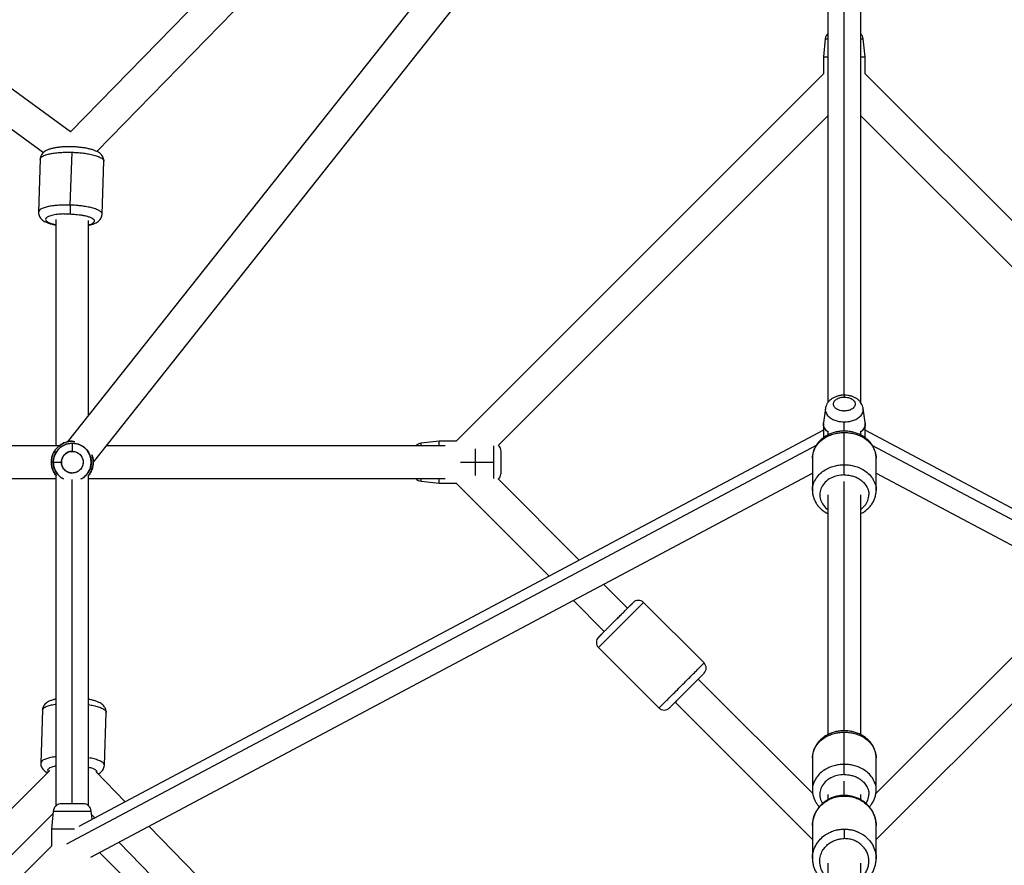
# Model space of a CAD drawing. Units: millimetres. Extents: x -5566 to 10661, y -5527 to 5500.
# Drawn here: x -504 to 37, y 627 to 1091 of the extents above; entities that cross this region are included whole.
import ezdxf

# ---------------------------------------------------------------- set-up
doc = ezdxf.new("R2010")
doc.units = ezdxf.units.MM

msp = doc.modelspace()

# ---------------------------------------------------------------- linework, layer by layer
at = {"color": 7, "linetype": 'Continuous', "lineweight": 25}
for p, q in [((-990.7, 1404.53), (-476.35, 1029.69)), ((-995.01, 1385.4), (-491.16, 1018.21)), ((-62.59, 1383.25), (-478.09, 859.12)), ((-60.09, 1385.07), (-60.09, 880.83)), ((-42.09, 880.87), (-42.09, 1385.07)), ((-60.09, 1357.43), (-463.87, 848.08)), ((-476.39, 1029.65), (-256.25, 1255.09)), ((-461.85, 1018.77), (-243.65, 1242.23)), ((-61.52, 1080.69), (-62.59, 1070.71)), ((-39.59, 1070.71), (-40.66, 1080.69)), ((-62.59, 1070.71), (-62.59, 1061.44)), ((-39.59, 1061.44), (-39.59, 1070.71)), ((-62.59, 1061.44), (-264.45, 859.58)), ((-39.59, 1061.44), (162.27, 859.58)), ((-60.34, 1038.23), (-241.22, 857.35)), ((-60.39, 1038.19), (-60.09, 1037.89)), ((-42.09, 1037.89), (-41.8, 1038.19)), ((-41.8, 1038.19), (139.09, 857.3)), ((-476.46, 989.31), (-475.49, 1018.34)), ((-476.31, 1021.45), (-476.18, 1021.35)), ((-492.98, 1014.54), (-493.95, 985.49)), ((-458.97, 984.34), (-458, 1013.39)), ((-484.36, 981.38), (-484.36, 857.08)), ((-466.36, 873.92), (-466.36, 980.82)), ((-61.48, 877.55), (-62.55, 869.96)), ((-39.64, 869.96), (-40.71, 877.55)), ((-62.59, 869.29), (-62.59, 861.49)), ((-39.59, 861.48), (-39.59, 869.29)), ((-62.59, 865.7), (-471.81, 648.02)), ((-60.09, 865.1), (-60.09, 863.01)), ((-51.09, 846.69), (-51.09, 864.39)), ((-42.09, 863.02), (-42.09, 865.1)), ((150, 764.85), (-39.59, 865.7)), ((-482.46, 857.08), (-680.39, 857.08)), ((-270.39, 857.08), (-456.74, 857.08)), ((-273.73, 859.58), (-283.7, 858.51)), ((-264.45, 859.58), (-273.73, 859.58)), ((-68.59, 850.26), (-68.59, 832.56)), ((-33.59, 832.56), (-33.59, 850.26)), ((-485.79, 848.08), (-486.86, 848.08)), ((-262, 848.08), (-243.75, 848.08)), ((-680.39, 839.08), (-484.36, 839.08)), ((-484.36, 840.98), (-484.36, 659.18)), ((-466.36, 659.26), (-466.36, 840.98)), ((-466.36, 839.08), (-270.39, 839.08)), ((-465.23, 631.14), (-68.59, 842.12)), ((-241.28, 838.85), (-196.76, 794.33)), ((-33.59, 842.12), (141.33, 749.07)), ((-283.7, 837.64), (-273.73, 836.58)), ((-273.73, 836.58), (-264.45, 836.58)), ((-264.45, 836.58), (-213.37, 785.5)), ((-60.09, 830.2), (-60.09, 698.39)), ((-42.09, 698.39), (-42.09, 830.2)), ((-183.45, 781.03), (-170.24, 767.82)), ((81.26, 781.03), (-33.76, 666.01)), ((-200.06, 772.19), (-182.97, 755.09)), ((-161.4, 771), (-128.17, 737.77)), ((97.88, 772.19), (-33.59, 640.72)), ((-186.15, 746.25), (-152.92, 713.02)), ((-131.35, 728.93), (-68.43, 666.01)), ((-144.08, 716.2), (-68.59, 640.72)), ((-491.73, 711.81), (-492.72, 682.77)), ((-457.74, 681.6), (-456.75, 710.64)), ((-51.09, 682.06), (-51.09, 699.76)), ((-68.59, 685.63), (-68.59, 667.93)), ((-33.59, 667.93), (-33.59, 685.63)), ((-730.29, 436.12), (-487.67, 678.74)), ((-446.39, 661.55), (-462.51, 678.06)), ((-60.09, 665.57), (-60.09, 662.61)), ((-42.09, 662.61), (-42.09, 665.57)), ((-706.68, 434.27), (-485.94, 655.02)), ((-485.79, 656.42), (-486.86, 646.44)), ((-464.45, 651.94), (-464.93, 656.42)), ((-462.95, 652.74), (-464.73, 654.56)), ((-486.86, 646.44), (-486.86, 637.17)), ((-226.83, 436.69), (-433.29, 648.13)), ((-68.59, 648.54), (-68.59, 630.38)), ((-33.59, 630.38), (-33.59, 648.54)), ((-248.2, 432.81), (-449.85, 639.32)), ((-486.86, 637.17), (-688.72, 435.31)), ((-261.75, 435.07), (-460.39, 633.71)), ((-60.09, 627.74), (-60.09, 533.96)), ((-42.09, 533.96), (-42.09, 627.74))]:
    msp.add_line(p, q, dxfattribs=at)
at = {"color": 8, "linetype": 'Continuous', "lineweight": 25}
for p, q in [((-51.09, 884.9), (-51.09, 1388.73)), ((-51.09, 865.13), (-51.09, 870.02)), ((-66.47, 857.33), (-478.46, 638.17)), ((153, 756.94), (-35.71, 857.32)), ((-475.36, 660.44), (-475.36, 838.55)), ((-51.09, 700.5), (-51.09, 837.47)), ((-186.15, 746.25), (-161.4, 771)), ((-51.09, 664.96), (-51.09, 672.84))]:
    msp.add_line(p, q, dxfattribs=at)
at = {"color": 8, "linetype": 'Continuous', "lineweight": 25, "flags": 128}
msp.add_lwpolyline([(-470.62, 838.93), (-469.1, 839.73), (-467.01, 841.82), (-465.73, 844.06), (-465.1, 846.19), (-464.93, 848.08), (-465.1, 849.96), (-465.73, 852.09), (-467.01, 854.33), (-469.1, 856.42), (-471.97, 857.94), (-475.36, 858.51), (-478.74, 857.94), (-481.62, 856.42), (-483.7, 854.33), (-484.99, 852.09), (-485.62, 849.96), (-485.79, 848.08), (-485.79, 848.08)], dxfattribs=at)
at = {"color": 7, "linetype": 'Continuous', "lineweight": 25}
for centre, radius, start, end in [((-57.05, 1080.21), 4.5, 132.5597, 173.9013), ((-45.14, 1080.21), 4.5, 6.0904, 47.4403), ((-283.23, 854.03), 4.5, 96.0904, 137.4403), ((-244.23, 854.03), 4.5, 360, 47.9015), ((-283.23, 842.12), 4.5, 222.5597, 263.9013), ((-183.32, 749.08), 4, 135, 225.0187), ((-131, 734.94), 4, 315, 45.0187), ((-469.4, 655.94), 4.5, 6.0875, 90)]:
    msp.add_arc(centre, radius, start, end, dxfattribs=at)
at = {"color": 8, "linetype": 'Continuous', "lineweight": 25}
for points, knots in [([(-61.52, 1080.69), (-61.45, 1080.69), (-61.33, 1080.69), (-60.41, 1080.69), (-60.09, 1080.69)], [0, 0, 0, 0, 0.649238, 1, 1, 1, 1]), ([(-42.09, 1080.69), (-41.77, 1080.69), (-40.85, 1080.69), (-40.74, 1080.69), (-40.66, 1080.69)], [0, 0, 0, 0, 0.350762, 1, 1, 1, 1]), ([(-492.96, 1014.54), (-492.86, 1014.89), (-492.65, 1015.58), (-491.09, 1016.51), (-488.84, 1017.26), (-486.14, 1017.8), (-483.3, 1018.15), (-480.51, 1018.33), (-477.92, 1018.39), (-476.26, 1018.36), (-475.49, 1018.34)], [0, 0, 0, 0, 0.153709, 0.308017, 0.453625, 0.587868, 0.709447, 0.818191, 0.914699, 1, 1, 1, 1]), ([(-475.49, 1018.34), (-474.71, 1018.31), (-473.06, 1018.24), (-470.46, 1018.02), (-467.68, 1017.66), (-464.83, 1017.13), (-462.14, 1016.42), (-459.86, 1015.53), (-458.43, 1014.5), (-457.82, 1013.75), (-458.01, 1013.38), (-458.01, 1013.37)], [0, 0, 0, 0, 0.084399, 0.179885, 0.287478, 0.40777, 0.540593, 0.68466, 0.837335, 0.994709, 1, 1, 1, 1]), ([(-476.46, 989.31), (-477.24, 989.33), (-478.89, 989.37), (-481.49, 989.3), (-484.27, 989.12), (-487.12, 988.78), (-489.81, 988.23), (-492.06, 987.48), (-493.63, 986.56), (-493.83, 985.86), (-493.93, 985.51)], [0, 0, 0, 0, 0.085312, 0.181831, 0.290588, 0.412183, 0.546443, 0.692068, 0.846395, 1, 1, 1, 1]), ([(-458.99, 984.34), (-458.98, 984.35), (-458.79, 984.72), (-459.4, 985.47), (-460.83, 986.5), (-463.11, 987.4), (-465.8, 988.11), (-468.65, 988.63), (-471.43, 988.99), (-474.03, 989.21), (-475.68, 989.28), (-476.46, 989.31)], [0, 0, 0, 0, 0.005309, 0.16268, 0.315352, 0.459416, 0.592237, 0.712527, 0.820119, 0.915603, 1, 1, 1, 1]), ([(-479.97, 984.44), (-481.21, 984.37), (-483.68, 984.23), (-486.76, 983.67), (-489.07, 982.89), (-490.14, 981.94), (-490.12, 980.95), (-488.93, 979.98), (-487.02, 979.14), (-485.14, 978.74), (-484.36, 978.57)], [0, 0, 0, 0, 0.1276985, 0.2553163, 0.3907351, 0.5263372, 0.6497274, 0.7732912, 0.9059943, 1, 1, 1, 1]), ([(-466.36, 978.57), (-466.13, 978.61), (-464.9, 978.86), (-463.71, 979.54), (-462.84, 980.5), (-463.3, 981.16), (-463.53, 981.49)], [0, 0, 0, 0, 0.071881, 0.393821, 0.696595, 1, 1, 1, 1]), ([(-51.09, 884.85), (-51.09, 884.86), (-51.09, 884.97), (-51.09, 884.63), (-51.09, 884.1), (-51.09, 883.84)], [0, 0, 0, 0, 0.081362, 0.556172, 1, 1, 1, 1]), ([(-61.37, 877.54), (-61.43, 877.34), (-61.72, 876.42), (-61.1, 874.76), (-59.63, 872.91), (-57.52, 871.56), (-55.25, 870.73), (-53.1, 870.32), (-51.09, 870.2), (-49.09, 870.32), (-46.93, 870.73), (-44.67, 871.56), (-42.55, 872.91), (-41.09, 874.76), (-40.47, 876.41), (-40.76, 877.33), (-40.82, 877.53)], [0, 0, 0, 0, 0.027645, 0.126879, 0.22102, 0.306385, 0.381254, 0.445559, 0.500208, 0.554856, 0.619161, 0.694031, 0.779395, 0.873536, 0.97277, 1, 1, 1, 1]), ([(-68.59, 850.26), (-68.59, 851.44), (-68.41, 852.62), (-67.7, 854.86), (-67.18, 855.93), (-65.89, 857.89), (-65.12, 858.78), (-63.44, 860.33), (-62.53, 861), (-60.66, 862.13), (-59.7, 862.59), (-57.82, 863.33), (-56.89, 863.62), (-55.1, 864.04), (-54.23, 864.18), (-52.6, 864.36), (-51.82, 864.39), (-51.09, 864.39)], [0, 0, 0, 0, 0.125, 0.125, 0.25, 0.25, 0.375, 0.375, 0.5, 0.5, 0.625, 0.625, 0.75, 0.75, 0.875, 0.875, 1, 1, 1, 1]), ([(-51.09, 864.39), (-50.36, 864.39), (-49.59, 864.36), (-47.95, 864.18), (-47.09, 864.04), (-45.3, 863.62), (-44.37, 863.33), (-42.48, 862.59), (-41.53, 862.13), (-39.66, 861), (-38.75, 860.33), (-37.07, 858.78), (-36.3, 857.89), (-35.01, 855.93), (-34.48, 854.86), (-33.78, 852.62), (-33.59, 851.44), (-33.59, 850.26)], [0, 0, 0, 0, 0.125, 0.125, 0.25, 0.25, 0.375, 0.375, 0.5, 0.5, 0.625, 0.625, 0.75, 0.75, 0.875, 0.875, 1, 1, 1, 1]), ([(-475.36, 858.51), (-474.49, 858.44), (-472.79, 858.32), (-470.44, 857.38), (-468.21, 855.85), (-466.4, 853.7), (-465.29, 851.17), (-464.88, 848.83), (-464.95, 846.56), (-465.51, 844.41), (-466.55, 842.32), (-468.09, 840.51), (-469.49, 839.28), (-470.43, 838.92), (-470.56, 838.87)], [0, 0, 0, 0, 0.093443, 0.184096, 0.269637, 0.384913, 0.483404, 0.565845, 0.640167, 0.727767, 0.804362, 0.890477, 0.985338, 1, 1, 1, 1]), ([(-283.7, 857.08), (-283.7, 857.4), (-283.7, 858.31), (-283.7, 858.43), (-283.7, 858.51)], [0, 0, 0, 0, 0.350762, 1, 1, 1, 1]), ([(-243.75, 848.08), (-243.75, 848.79), (-243.75, 850.37), (-243.75, 852.85), (-243.75, 855.09), (-243.75, 856.56), (-243.75, 857), (-243.75, 857.09)], [0, 0, 0, 0, 0.19582, 0.430657, 0.707869, 0.942906, 1, 1, 1, 1]), ([(-480.13, 838.9), (-480.44, 839.03), (-481.54, 839.51), (-483.2, 841.05), (-484.77, 843.3), (-485.65, 845.78), (-485.74, 847.36), (-485.79, 848.08)], [0, 0, 0, 0, 0.089693, 0.316604, 0.584232, 0.81095, 1, 1, 1, 1]), ([(-485.79, 848.08), (-485.75, 847.45), (-485.68, 846.07), (-485.02, 843.91), (-483.72, 841.67), (-482.03, 839.84), (-480.62, 839.17), (-480.1, 838.93)], [0, 0, 0, 0, 0.166159, 0.361677, 0.589316, 0.848865, 1, 1, 1, 1]), ([(-243.75, 839.04), (-243.75, 839.08), (-243.75, 839.46), (-243.75, 840.68), (-243.75, 842.78), (-243.75, 845.31), (-243.75, 847.22), (-243.75, 848.08)], [0, 0, 0, 0, 0.026883, 0.263617, 0.478113, 0.76638, 1, 1, 1, 1]), ([(-68.59, 832.53), (-68.59, 832.54), (-68.77, 833.71), (-68.16, 836.05), (-66.73, 839.22), (-64.45, 841.87), (-61.76, 843.89), (-58.91, 845.29), (-56.12, 846.16), (-53.52, 846.62), (-51.87, 846.67), (-51.09, 846.69)], [0, 0, 0, 0, 0.001437, 0.15942, 0.312687, 0.457312, 0.59065, 0.711408, 0.819418, 0.915274, 1, 1, 1, 1]), ([(-51.09, 846.69), (-50.32, 846.67), (-48.66, 846.62), (-46.07, 846.16), (-43.28, 845.29), (-40.43, 843.89), (-37.74, 841.87), (-35.45, 839.22), (-34.03, 836.05), (-33.41, 833.71), (-33.6, 832.54), (-33.6, 832.53)], [0, 0, 0, 0, 0.0847346, 0.1806009, 0.2886223, 0.409394, 0.5427457, 0.6873859, 0.8406689, 0.9986694, 1, 1, 1, 1]), ([(-283.7, 837.64), (-283.7, 837.72), (-283.7, 837.84), (-283.7, 838.75), (-283.7, 839.08)], [0, 0, 0, 0, 0.6492383, 1, 1, 1, 1]), ([(-51.09, 841.1), (-52.4, 841.02), (-55.01, 840.85), (-58.65, 839.41), (-61.74, 837.22), (-63.77, 834.36), (-64.72, 831.28), (-64.54, 828.11), (-63.21, 825.09), (-61.56, 823.02), (-60.28, 822.27), (-60.09, 822.17)], [0, 0, 0, 0, 0.12034, 0.240603, 0.368218, 0.496006, 0.612286, 0.728729, 0.853785, 0.97901, 1, 1, 1, 1]), ([(-42.09, 822.16), (-41.28, 822.82), (-39.54, 824.23), (-37.92, 827.05), (-37.7, 829.15), (-37.59, 830.2)], [0, 0, 0, 0, 0.306949, 0.653113, 1, 1, 1, 1]), ([(-491.72, 711.8), (-491.61, 712.15), (-491.41, 712.85), (-489.85, 713.79), (-487.57, 714.53), (-485.66, 714.96), (-484.48, 715.1), (-484.36, 715.12)], [0, 0, 0, 0, 0.254295, 0.509712, 0.750728, 0.972934, 1, 1, 1, 1]), ([(-466.36, 714.89), (-465.47, 714.74), (-463.51, 714.4), (-460.9, 713.69), (-458.61, 712.79), (-457.19, 711.76), (-456.57, 711), (-456.76, 710.63), (-456.77, 710.62)], [0, 0, 0, 0, 0.157662, 0.346553, 0.551435, 0.768558, 0.992364, 1, 1, 1, 1]), ([(-68.59, 685.63), (-68.59, 686.81), (-68.41, 687.99), (-67.7, 690.24), (-67.18, 691.3), (-65.89, 693.26), (-65.12, 694.15), (-63.44, 695.7), (-62.53, 696.37), (-60.66, 697.5), (-59.7, 697.96), (-57.82, 698.71), (-56.89, 698.99), (-55.1, 699.41), (-54.23, 699.55), (-52.6, 699.73), (-51.82, 699.76), (-51.09, 699.76)], [0, 0, 0, 0, 0.125, 0.125, 0.25, 0.25, 0.375, 0.375, 0.5, 0.5, 0.625, 0.625, 0.75, 0.75, 0.875, 0.875, 1, 1, 1, 1]), ([(-51.09, 699.76), (-50.36, 699.76), (-49.59, 699.73), (-47.95, 699.55), (-47.09, 699.41), (-45.3, 698.99), (-44.37, 698.71), (-42.48, 697.96), (-41.53, 697.5), (-39.66, 696.37), (-38.75, 695.7), (-37.07, 694.15), (-36.3, 693.26), (-35.01, 691.3), (-34.48, 690.24), (-33.78, 687.99), (-33.59, 686.81), (-33.59, 685.63)], [0, 0, 0, 0, 0.125, 0.125, 0.25, 0.25, 0.375, 0.375, 0.5, 0.5, 0.625, 0.625, 0.75, 0.75, 0.875, 0.875, 1, 1, 1, 1]), ([(-484.36, 686.22), (-484.82, 686.17), (-486.34, 686), (-488.57, 685.52), (-490.83, 684.77), (-492.39, 683.84), (-492.6, 683.14), (-492.7, 682.79)], [0, 0, 0, 0, 0.090636, 0.298369, 0.523688, 0.76247, 1, 1, 1, 1]), ([(-457.75, 681.61), (-457.75, 681.62), (-457.56, 681.99), (-458.17, 682.74), (-459.59, 683.78), (-461.89, 684.67), (-464.19, 685.31), (-465.8, 685.59), (-466.36, 685.69)], [0, 0, 0, 0, 0.008076, 0.246027, 0.476873, 0.694704, 0.895534, 1, 1, 1, 1]), ([(-51.09, 682.06), (-51.87, 682.04), (-53.52, 681.99), (-56.12, 681.53), (-58.91, 680.66), (-61.76, 679.26), (-64.45, 677.24), (-66.73, 674.59), (-68.16, 671.42), (-68.77, 669.08), (-68.59, 667.91), (-68.59, 667.9)], [0, 0, 0, 0, 0.084726, 0.180582, 0.288592, 0.40935, 0.542688, 0.687313, 0.84058, 0.998563, 1, 1, 1, 1]), ([(-33.6, 667.91), (-33.6, 667.91), (-33.41, 669.08), (-34.03, 671.42), (-35.45, 674.59), (-37.74, 677.24), (-40.43, 679.26), (-43.28, 680.66), (-46.07, 681.53), (-48.66, 681.99), (-50.32, 682.04), (-51.09, 682.06)], [0, 0, 0, 0, 0.001331, 0.159331, 0.312614, 0.457254, 0.590606, 0.711378, 0.819399, 0.915265, 1, 1, 1, 1]), ([(-484.36, 681.11), (-484.7, 681.05), (-486.12, 680.81), (-487.83, 680.15), (-488.87, 679.21), (-489.02, 678.45), (-488.52, 678.06), (-488.42, 677.99)], [0, 0, 0, 0, 0.090317, 0.380638, 0.671351, 0.935884, 1, 1, 1, 1]), ([(-466.36, 680.55), (-466.01, 680.46), (-464.86, 680.18), (-463.36, 679.58), (-462.66, 679.05), (-462.3, 678.77)], [0, 0, 0, 0, 0.176696, 0.575883, 1, 1, 1, 1]), ([(-462.03, 677.56), (-461.96, 677.63), (-461.63, 678.02), (-462, 678.43), (-462.3, 678.77)], [0, 0, 0, 0, 0.189902, 1, 1, 1, 1]), ([(-51.09, 676.47), (-52.4, 676.39), (-55.01, 676.22), (-58.65, 674.78), (-61.74, 672.59), (-63.77, 669.73), (-64.71, 666.65), (-64.58, 663.47), (-63.58, 661.52), (-63.06, 660.51)], [0, 0, 0, 0, 0.141008, 0.281927, 0.431461, 0.581196, 0.717447, 0.85389, 1, 1, 1, 1]), ([(-39.22, 660.6), (-38.81, 661.21), (-37.79, 662.75), (-37.67, 664.51), (-37.59, 665.57)], [0, 0, 0, 0, 0.394102, 1, 1, 1, 1]), ([(-68.59, 648.54), (-68.59, 649.88), (-68.41, 651.23), (-67.7, 653.8), (-67.18, 655.02), (-65.89, 657.25), (-65.12, 658.26), (-63.44, 660.04), (-62.53, 660.81), (-60.66, 662.1), (-59.7, 662.62), (-57.82, 663.47), (-56.89, 663.79), (-55.1, 664.28), (-54.23, 664.44), (-52.6, 664.64), (-51.82, 664.68), (-50.36, 664.68), (-49.59, 664.64), (-47.95, 664.44), (-47.09, 664.28), (-45.3, 663.79), (-44.37, 663.47), (-42.48, 662.62), (-41.53, 662.1), (-39.66, 660.81), (-38.75, 660.04), (-37.07, 658.26), (-36.3, 657.25), (-35.01, 655.02), (-34.48, 653.8), (-33.78, 651.23), (-33.59, 649.88), (-33.59, 648.54)], [0, 0, 0, 0, 0.0625, 0.0625, 0.125, 0.125, 0.1875, 0.1875, 0.25, 0.25, 0.3125, 0.3125, 0.375, 0.375, 0.4375, 0.4375, 0.5, 0.5, 0.5625, 0.5625, 0.625, 0.625, 0.6875, 0.6875, 0.75, 0.75, 0.8125, 0.8125, 0.875, 0.875, 0.9375, 0.9375, 1, 1, 1, 1]), ([(-68.59, 630.36), (-68.59, 630.37), (-68.77, 631.7), (-68.16, 634.36), (-66.73, 637.98), (-64.45, 641), (-61.76, 643.31), (-58.91, 644.92), (-56.12, 645.91), (-53.52, 646.43), (-51.87, 646.49), (-51.09, 646.52)], [0, 0, 0, 0, 0.000528, 0.158655, 0.312062, 0.456818, 0.590277, 0.711146, 0.819254, 0.915197, 1, 1, 1, 1]), ([(-51.09, 646.52), (-50.32, 646.49), (-48.66, 646.43), (-46.07, 645.91), (-43.28, 644.92), (-40.43, 643.31), (-37.74, 641), (-35.45, 637.98), (-34.03, 634.36), (-33.41, 631.65), (-33.61, 630.28), (-33.61, 630.23)], [0, 0, 0, 0, 0.084351, 0.179783, 0.287315, 0.407539, 0.540287, 0.684272, 0.83686, 0.994145, 1, 1, 1, 1]), ([(-42.09, 619.61), (-41.91, 619.75), (-41.02, 620.41), (-39.78, 621.89), (-38.49, 624.03), (-37.74, 626.38), (-37.51, 628.85), (-37.75, 631.32), (-38.5, 633.66), (-39.77, 635.8), (-41.5, 637.7), (-43.55, 639.29), (-45.88, 640.45), (-48.42, 641.16), (-50.19, 641.24), (-51.09, 641.28)], [0, 0, 0, 0, 0.021936, 0.105293, 0.185297, 0.265277, 0.348566, 0.431617, 0.511397, 0.591222, 0.674399, 0.757467, 0.837215, 0.916954, 1, 1, 1, 1]), ([(-60.09, 619.57), (-60.13, 619.6), (-61.11, 620.25), (-62.59, 622.14), (-64.28, 625.24), (-64.49, 627.62), (-64.59, 628.83)], [0, 0, 0, 0, 0.013214, 0.320867, 0.653428, 1, 1, 1, 1])]:
    msp.add_open_spline(points, degree=3, knots=knots, dxfattribs=at)
at = {"color": 7, "linetype": 'Continuous', "lineweight": 25}
for points, knots in [([(-62.55, 1070.71), (-62.49, 1070.71), (-62.38, 1070.71), (-61.43, 1070.71), (-60.44, 1070.71), (-60.09, 1070.71)], [0, 0, 0, 0, 0.375809, 0.784475, 1, 1, 1, 1]), ([(-42.09, 1070.71), (-41.69, 1070.71), (-40.73, 1070.71), (-39.81, 1070.71), (-39.66, 1070.71), (-39.59, 1070.71)], [0, 0, 0, 0, 0.264424, 0.626638, 1, 1, 1, 1]), ([(-458.01, 1013.37), (-458, 1013.41), (-457.94, 1013.86), (-458.11, 1014.72), (-458.5, 1015.8), (-459.11, 1016.72), (-459.87, 1017.52), (-460.81, 1018.23), (-462.02, 1018.9), (-463.57, 1019.52), (-465.41, 1020.07), (-467.42, 1020.51), (-469.5, 1020.86), (-471.66, 1021.11), (-473.86, 1021.28), (-476.09, 1021.37), (-478.3, 1021.37), (-480.45, 1021.28), (-482.52, 1021.11), (-484.49, 1020.84), (-486.33, 1020.48), (-488.06, 1019.99), (-489.51, 1019.39), (-490.69, 1018.66), (-491.59, 1017.88), (-492.3, 1016.95), (-492.77, 1015.89), (-492.99, 1015.05), (-492.96, 1014.6), (-492.96, 1014.54)], [0, 0, 0, 0, 0.0032328, 0.0326637, 0.0606732, 0.0886036, 0.1180838, 0.1512831, 0.1913743, 0.2407207, 0.2912759, 0.3386466, 0.384189, 0.4287789, 0.4728734, 0.5167497, 0.5606128, 0.6045998, 0.6489192, 0.6938687, 0.7399357, 0.7880383, 0.8400635, 0.8775899, 0.9095645, 0.939147, 0.9676236, 0.9957295, 1, 1, 1, 1]), ([(-493.94, 985.51), (-493.94, 985.47), (-494, 985.02), (-493.84, 984.16), (-493.45, 983.08), (-492.84, 982.15), (-492.08, 981.36), (-491.14, 980.65), (-489.92, 979.98), (-488.38, 979.36), (-486.52, 978.82), (-485.15, 978.48), (-484.4, 978.36), (-484.36, 978.35)], [0, 0, 0, 0, 0.009473, 0.095711, 0.177784, 0.259625, 0.346007, 0.443287, 0.560762, 0.705356, 0.853492, 0.992297, 1, 1, 1, 1]), ([(-476.46, 989.31), (-476.48, 988.86), (-476.49, 988.34), (-476.52, 987.29), (-476.54, 986.76), (-476.56, 985.81), (-476.57, 985.39), (-476.59, 984.77), (-476.59, 984.56), (-476.59, 984.44)], [0, 0, 0, 0, 0.25, 0.25, 0.5, 0.5, 0.75, 0.75, 1, 1, 1, 1]), ([(-479.97, 984.44), (-479.36, 984.46), (-478.76, 984.47), (-477.64, 984.47), (-477.1, 984.46), (-476.59, 984.44)], [0, 0, 0, 0, 0.5, 0.5, 1, 1, 1, 1]), ([(-476.59, 984.44), (-475.61, 984.41), (-474.52, 984.35), (-472.74, 984.18), (-472.13, 984.11), (-470.88, 983.95), (-470.24, 983.85), (-468.97, 983.62), (-468.33, 983.48), (-467.11, 983.17), (-466.52, 983), (-465.43, 982.62), (-464.94, 982.41), (-464.11, 981.97), (-463.77, 981.74), (-463.53, 981.49)], [0, 0, 0, 0, 0.25, 0.25, 0.375, 0.375, 0.5, 0.5, 0.625, 0.625, 0.75, 0.75, 0.875, 0.875, 1, 1, 1, 1]), ([(-466.36, 978.28), (-466.13, 978.32), (-465.25, 978.49), (-463.89, 978.9), (-462.43, 979.49), (-461.25, 980.22), (-460.36, 981), (-459.65, 981.92), (-459.18, 982.99), (-458.95, 983.83), (-458.99, 984.28), (-458.99, 984.34)], [0, 0, 0, 0, 0.061844, 0.23537, 0.423045, 0.558418, 0.673763, 0.780479, 0.883205, 0.984595, 1, 1, 1, 1]), ([(-51.09, 884.9), (-51.45, 884.89), (-52.42, 884.86), (-54, 884.62), (-55.77, 884.1), (-57.37, 883.34), (-58.73, 882.39), (-59.83, 881.3), (-60.66, 880.08), (-61.24, 878.82), (-61.38, 877.95), (-61.45, 877.56)], [0, 0, 0, 0, 0.073189, 0.200524, 0.329806, 0.461606, 0.57972, 0.693685, 0.803559, 0.910449, 1, 1, 1, 1]), ([(-57.01, 880.45), (-56.96, 880.74), (-56.85, 881.04), (-56.55, 881.59), (-56.35, 881.84), (-55.88, 882.31), (-55.62, 882.52), (-55.05, 882.89), (-54.75, 883.05), (-53.85, 883.44), (-53.23, 883.61), (-52.09, 883.81), (-51.56, 883.84), (-51.09, 883.84)], [0, 0, 0, 0, 0.125, 0.125, 0.25, 0.25, 0.375, 0.375, 0.5, 0.5, 0.75, 0.75, 1, 1, 1, 1]), ([(-51.09, 883.84), (-50.57, 883.84), (-49.97, 883.8), (-49, 883.61), (-48.67, 883.52), (-47.99, 883.29), (-47.65, 883.15), (-46.99, 882.8), (-46.67, 882.6), (-46.1, 882.12), (-45.84, 881.85), (-45.44, 881.26), (-45.29, 880.94), (-45.13, 880.29), (-45.11, 879.95), (-45.23, 879.28), (-45.35, 878.95), (-45.71, 878.35), (-45.95, 878.07), (-46.49, 877.57), (-46.8, 877.35), (-47.45, 876.98), (-47.79, 876.82), (-48.47, 876.57), (-48.81, 876.48), (-49.47, 876.33), (-49.78, 876.28), (-50.39, 876.21), (-50.67, 876.2), (-51.07, 876.19), (-51.2, 876.19), (-51.48, 876.2), (-51.62, 876.21), (-51.76, 876.22)], [0, 0, 0, 0, 0.125, 0.125, 0.1875, 0.1875, 0.25, 0.25, 0.3125, 0.3125, 0.375, 0.375, 0.4375, 0.4375, 0.5, 0.5, 0.5625, 0.5625, 0.625, 0.625, 0.6875, 0.6875, 0.75, 0.75, 0.8125, 0.8125, 0.875, 0.875, 0.9375, 0.9375, 0.96875, 0.96875, 1, 1, 1, 1]), ([(-40.74, 877.54), (-40.78, 877.82), (-40.87, 878.58), (-41.35, 879.74), (-42.11, 880.99), (-43.13, 882.1), (-44.36, 883.06), (-45.81, 883.85), (-47.44, 884.43), (-49.22, 884.82), (-50.46, 884.87), (-51.09, 884.9)], [0, 0, 0, 0, 0.0627, 0.17058, 0.27854, 0.38877, 0.503009, 0.621972, 0.744859, 0.869841, 1, 1, 1, 1]), ([(-51.76, 876.22), (-52.28, 876.25), (-52.86, 876.34), (-53.77, 876.59), (-54.07, 876.7), (-54.68, 876.96), (-54.99, 877.11), (-55.56, 877.47), (-55.83, 877.68), (-56.3, 878.14), (-56.51, 878.4), (-56.83, 878.95), (-56.94, 879.24), (-57.06, 879.84), (-57.06, 880.15), (-57.01, 880.45)], [0, 0, 0, 0, 0.25, 0.25, 0.375, 0.375, 0.5, 0.5, 0.625, 0.625, 0.75, 0.75, 0.875, 0.875, 1, 1, 1, 1]), ([(-60.09, 864.73), (-60.16, 864.77), (-61.08, 865.35), (-62.07, 866.92), (-62.81, 868.71), (-62.49, 869.72), (-62.42, 869.94)], [0, 0, 0, 0, 0.032595, 0.445978, 0.881722, 1, 1, 1, 1]), ([(-39.76, 869.94), (-39.69, 869.72), (-39.38, 868.71), (-40.12, 866.92), (-41.1, 865.35), (-42.03, 864.77), (-42.09, 864.73)], [0, 0, 0, 0, 0.118278, 0.554022, 0.967405, 1, 1, 1, 1]), ([(-33.6, 850.3), (-33.6, 850.35), (-33.55, 851.06), (-33.75, 852.45), (-34.22, 854.41), (-35.02, 856.29), (-36.1, 858.06), (-37.45, 859.69), (-39.04, 861.15), (-40.86, 862.42), (-42.87, 863.48), (-45.03, 864.29), (-47.3, 864.86), (-49.65, 865.16), (-52.03, 865.19), (-54.39, 864.94), (-56.7, 864.43), (-58.92, 863.65), (-60.99, 862.62), (-62.89, 861.36), (-64.56, 859.87), (-65.98, 858.21), (-67.12, 856.39), (-67.95, 854.46), (-68.44, 852.46), (-68.64, 851.06), (-68.59, 850.34), (-68.58, 850.29)], [0, 0, 0, 0, 0.003041, 0.044819, 0.086494, 0.128236, 0.170212, 0.212538, 0.255261, 0.298365, 0.341787, 0.385449, 0.429279, 0.473224, 0.517256, 0.561363, 0.605539, 0.649771, 0.694028, 0.738247, 0.782333, 0.826162, 0.869613, 0.912598, 0.955101, 0.997188, 1, 1, 1, 1]), ([(-486.86, 848.08), (-486.82, 848.77), (-486.74, 850.28), (-486.01, 852.66), (-484.59, 855.16), (-482.27, 857.49), (-479.1, 859.12), (-476.11, 859.79), (-474.39, 859.43), (-473.91, 859.34)], [0, 0, 0, 0, 0.106958, 0.232815, 0.379348, 0.546422, 0.730675, 0.924894, 1, 1, 1, 1]), ([(-473.91, 859.34), (-474.39, 859.43), (-476.11, 859.79), (-479.1, 859.12), (-482.27, 857.49), (-484.59, 855.16), (-486.01, 852.66), (-486.74, 850.28), (-486.82, 848.77), (-486.86, 848.08)], [0, 0, 0, 0, 0.075106, 0.269325, 0.453578, 0.620652, 0.767185, 0.893042, 1, 1, 1, 1]), ([(-485.79, 848.08), (-485.79, 848.51), (-485.76, 848.97), (-485.63, 849.95), (-485.53, 850.46), (-485.21, 851.53), (-485.01, 852.08), (-484.46, 853.21), (-484.12, 853.78), (-483.28, 854.89), (-482.79, 855.43), (-481.64, 856.44), (-480.99, 856.89), (-479.54, 857.66), (-478.75, 857.97), (-477.1, 858.4), (-476.23, 858.51), (-475.36, 858.51)], [0, 0, 0, 0, 0.125, 0.125, 0.25, 0.25, 0.375, 0.375, 0.5, 0.5, 0.625, 0.625, 0.75, 0.75, 0.875, 0.875, 1, 1, 1, 1]), ([(-475.36, 858.51), (-475.36, 858.45), (-475.36, 858.31), (-475.36, 857.82), (-475.36, 857.47), (-475.36, 856.61), (-475.36, 856.11), (-475.36, 855.07), (-475.36, 854.53), (-475.36, 854.03)], [0, 0, 0, 0, 0.25, 0.25, 0.5, 0.5, 0.75, 0.75, 1, 1, 1, 1]), ([(-273.73, 857.08), (-273.73, 857.14), (-273.73, 858.06), (-273.73, 859.17), (-273.73, 859.44), (-273.73, 859.58)], [0, 0, 0, 0, 0.0369673, 0.5058034, 1, 1, 1, 1]), ([(-253.73, 848.08), (-253.73, 848.77), (-253.73, 850.29), (-253.73, 852.64), (-253.73, 854.45), (-253.73, 855.24), (-253.73, 855.37)], [0, 0, 0, 0, 0.261947, 0.570179, 0.929049, 1, 1, 1, 1]), ([(-475.36, 854.03), (-475.45, 854.03), (-475.62, 854.03), (-475.88, 854.01), (-476.14, 853.99), (-476.39, 853.95), (-476.64, 853.9), (-476.89, 853.84), (-477.13, 853.78), (-477.36, 853.7), (-477.6, 853.61), (-477.82, 853.51), (-478.05, 853.4), (-478.27, 853.29), (-478.49, 853.16), (-478.7, 853.02), (-478.91, 852.87), (-479.11, 852.71), (-479.31, 852.54), (-479.81, 852.08), (-480.5, 851.24), (-481.13, 849.87), (-481.37, 848.37), (-481.28, 846.86), (-480.79, 845.43), (-480.13, 844.45), (-479.55, 843.83), (-479.18, 843.49), (-478.79, 843.19), (-478.38, 842.92), (-477.94, 842.69), (-477.49, 842.5), (-477.02, 842.34), (-476.53, 842.23), (-476.19, 842.18), (-476.02, 842.16)], [0, 0, 0, 0, 0.014685, 0.029169, 0.043473, 0.057623, 0.071643, 0.085559, 0.099397, 0.113184, 0.126947, 0.140713, 0.15451, 0.168363, 0.1823, 0.196347, 0.210529, 0.224872, 0.239398, 0.254132, 0.337299, 0.418079, 0.502036, 0.586291, 0.667381, 0.750975, 0.779635, 0.807595, 0.835038, 0.86216, 0.889162, 0.916248, 0.94362, 0.971476, 1, 1, 1, 1]), ([(-481.31, 848.08), (-481.31, 848.54), (-481.26, 849.07), (-480.95, 850.21), (-480.69, 850.83), (-480.07, 851.74), (-479.82, 852.04), (-479.25, 852.6), (-478.93, 852.86), (-478.2, 853.33), (-477.8, 853.53), (-476.94, 853.83), (-476.49, 853.94), (-476.02, 853.99)], [0, 0, 0, 0, 0.25, 0.25, 0.5, 0.5, 0.625, 0.625, 0.75, 0.75, 0.875, 0.875, 1, 1, 1, 1]), ([(-476.02, 853.99), (-475.56, 854.05), (-475.08, 854.04), (-474.15, 853.93), (-473.69, 853.81), (-472.84, 853.49), (-472.44, 853.29), (-471.72, 852.81), (-471.39, 852.54), (-470.83, 851.97), (-470.59, 851.67), (-470.19, 851.06), (-470.02, 850.75), (-469.63, 849.84), (-469.5, 849.26), (-469.44, 848.74)], [0, 0, 0, 0, 0.125, 0.125, 0.25, 0.25, 0.375, 0.375, 0.5, 0.5, 0.625, 0.625, 0.75, 0.75, 1, 1, 1, 1]), ([(-475.36, 854.03), (-474.83, 854.03), (-474.24, 853.96), (-473.26, 853.66), (-472.92, 853.53), (-472.24, 853.17), (-471.9, 852.95), (-471.24, 852.4), (-470.92, 852.08), (-470.35, 851.33), (-470.09, 850.91), (-469.69, 849.99), (-469.55, 849.49), (-469.39, 848.46), (-469.38, 847.93), (-469.44, 847.41)], [0, 0, 0, 0, 0.25, 0.25, 0.375, 0.375, 0.5, 0.5, 0.625, 0.625, 0.75, 0.75, 0.875, 0.875, 1, 1, 1, 1]), ([(-466.62, 840.71), (-466.46, 840.86), (-465.62, 841.67), (-464.73, 843.51), (-463.99, 845.86), (-463.8, 848.07), (-463.96, 850.16), (-464.41, 851.48), (-464.63, 852.13)], [0, 0, 0, 0, 0.054075, 0.288068, 0.489043, 0.65984, 0.830636, 1, 1, 1, 1]), ([(-464.63, 852.13), (-464.4, 851.48), (-463.94, 850.16), (-463.89, 848.77), (-463.86, 848.08)], [0, 0, 0, 0, 0.497894, 1, 1, 1, 1]), ([(-239.73, 851.79), (-239.73, 852.19), (-239.73, 852.96), (-239.73, 853.63), (-239.73, 853.98), (-239.73, 854.01), (-239.73, 854.03)], [0, 0, 0, 0, 0.310337, 0.582072, 0.81538, 1, 1, 1, 1]), ([(-239.73, 843.42), (-239.73, 843.84), (-239.73, 844.38), (-239.73, 845.37), (-239.73, 845.73), (-239.73, 846.49), (-239.73, 846.89), (-239.73, 847.7), (-239.73, 848.12), (-239.73, 848.94), (-239.73, 849.35), (-239.73, 850.12), (-239.73, 850.49), (-239.73, 851.18), (-239.73, 851.5), (-239.73, 851.79)], [0, 0, 0, 0, 0.25, 0.25, 0.375, 0.375, 0.5, 0.5, 0.625, 0.625, 0.75, 0.75, 0.875, 0.875, 1, 1, 1, 1]), ([(-484.09, 840.71), (-484.25, 840.86), (-485.1, 841.67), (-485.98, 843.51), (-486.74, 845.86), (-486.82, 847.38), (-486.86, 848.08)], [0, 0, 0, 0, 0.081952, 0.436572, 0.741155, 1, 1, 1, 1]), ([(-486.86, 848.08), (-486.82, 847.38), (-486.74, 845.86), (-485.98, 843.51), (-485.1, 841.67), (-484.25, 840.86), (-484.09, 840.71)], [0, 0, 0, 0, 0.258845, 0.563428, 0.918048, 1, 1, 1, 1]), ([(-485.79, 848.08), (-485.73, 848.08), (-485.59, 848.08), (-485.1, 848.08), (-484.75, 848.08), (-483.89, 848.08), (-483.39, 848.08), (-482.35, 848.08), (-481.81, 848.08), (-481.31, 848.08)], [0, 0, 0, 0, 0.25, 0.25, 0.5, 0.5, 0.75, 0.75, 1, 1, 1, 1]), ([(-469.44, 848.74), (-469.42, 848.6), (-469.41, 848.46), (-469.4, 848.19), (-469.4, 848.06), (-469.41, 847.65), (-469.43, 847.37), (-469.54, 846.77), (-469.62, 846.45), (-469.84, 845.79), (-469.99, 845.46), (-470.38, 844.78), (-470.62, 844.44), (-471.2, 843.79), (-471.54, 843.48), (-472.32, 842.93), (-472.76, 842.69), (-473.7, 842.33), (-474.21, 842.21), (-475.24, 842.1), (-475.77, 842.11), (-476.8, 842.27), (-477.3, 842.42), (-478.21, 842.82), (-478.63, 843.08), (-479.37, 843.65), (-479.69, 843.97), (-480.23, 844.63), (-480.46, 844.97), (-480.81, 845.65), (-480.95, 845.99), (-481.25, 846.96), (-481.31, 847.55), (-481.31, 848.08)], [0, 0, 0, 0, 0.03125, 0.03125, 0.0625, 0.0625, 0.125, 0.125, 0.1875, 0.1875, 0.25, 0.25, 0.3125, 0.3125, 0.375, 0.375, 0.4375, 0.4375, 0.5, 0.5, 0.5625, 0.5625, 0.625, 0.625, 0.6875, 0.6875, 0.75, 0.75, 0.8125, 0.8125, 0.875, 0.875, 1, 1, 1, 1]), ([(-469.44, 847.41), (-469.5, 846.89), (-469.62, 846.39), (-469.99, 845.45), (-470.23, 845.01), (-470.77, 844.24), (-471.08, 843.91), (-471.73, 843.33), (-472.07, 843.09), (-472.75, 842.71), (-473.09, 842.56), (-473.74, 842.33), (-474.05, 842.26), (-474.66, 842.15), (-474.94, 842.13), (-475.34, 842.12), (-475.47, 842.12), (-475.74, 842.13), (-475.88, 842.14), (-476.02, 842.16)], [0, 0, 0, 0, 0.125, 0.125, 0.25, 0.25, 0.375, 0.375, 0.5, 0.5, 0.625, 0.625, 0.75, 0.75, 0.875, 0.875, 0.9375, 0.9375, 1, 1, 1, 1]), ([(-463.86, 848.08), (-463.89, 847.38), (-463.97, 845.86), (-464.73, 843.51), (-465.62, 841.67), (-466.46, 840.86), (-466.62, 840.71)], [0, 0, 0, 0, 0.258845, 0.563428, 0.918048, 1, 1, 1, 1]), ([(-253.73, 840.78), (-253.73, 840.91), (-253.73, 841.7), (-253.73, 843.52), (-253.73, 845.86), (-253.73, 847.38), (-253.73, 848.08)], [0, 0, 0, 0, 0.070951, 0.429821, 0.738053, 1, 1, 1, 1]), ([(-51.09, 841.1), (-51.09, 841.48), (-51.09, 841.95), (-51.09, 842.97), (-51.09, 843.53), (-51.09, 844.62), (-51.09, 845.15), (-51.09, 846.05), (-51.09, 846.41), (-51.09, 846.69)], [0, 0, 0, 0, 0.25, 0.25, 0.5, 0.5, 0.75, 0.75, 1, 1, 1, 1]), ([(-273.73, 836.58), (-273.73, 836.71), (-273.73, 836.98), (-273.73, 838.09), (-273.73, 839.01), (-273.73, 839.08)], [0, 0, 0, 0, 0.4941966, 0.9630327, 1, 1, 1, 1]), ([(-241.28, 838.85), (-241.04, 839.03), (-240.42, 839.52), (-239.87, 840.71), (-239.77, 841.66), (-239.73, 842.12)], [0, 0, 0, 0, 0.234118, 0.629974, 1, 1, 1, 1]), ([(-239.73, 842.12), (-239.73, 842.12), (-239.73, 842.18), (-239.73, 842.47), (-239.73, 842.6), (-239.73, 842.95), (-239.73, 843.16), (-239.73, 843.42)], [0, 0, 0, 0, 0.5, 0.5, 0.75, 0.75, 1, 1, 1, 1]), ([(-51.09, 841.1), (-50.53, 841.1), (-49.93, 841.08), (-48.67, 840.94), (-48, 840.83), (-46.62, 840.5), (-45.9, 840.29), (-44.45, 839.71), (-43.71, 839.36), (-42.27, 838.49), (-41.57, 837.97), (-40.27, 836.77), (-39.68, 836.09), (-38.68, 834.58), (-38.28, 833.75), (-37.74, 832.02), (-37.59, 831.11), (-37.59, 830.2)], [0, 0, 0, 0, 0.125, 0.125, 0.25, 0.25, 0.375, 0.375, 0.5, 0.5, 0.625, 0.625, 0.75, 0.75, 0.875, 0.875, 1, 1, 1, 1]), ([(-68.58, 832.53), (-68.59, 832.48), (-68.64, 831.76), (-68.44, 830.37), (-67.97, 828.41), (-67.16, 826.53), (-66.08, 824.76), (-64.74, 823.13), (-63.14, 821.68), (-61.58, 820.55), (-60.5, 820.01), (-60.09, 819.81)], [0, 0, 0, 0, 0.009371, 0.138086, 0.266488, 0.395095, 0.524423, 0.654828, 0.786458, 0.919259, 1, 1, 1, 1]), ([(-42.09, 819.81), (-41.8, 819.95), (-40.81, 820.42), (-39.3, 821.48), (-37.62, 822.95), (-36.2, 824.62), (-35.07, 826.43), (-34.23, 828.36), (-33.75, 830.36), (-33.55, 831.77), (-33.6, 832.49), (-33.6, 832.53)], [0, 0, 0, 0, 0.0573862, 0.1936136, 0.3294284, 0.4644541, 0.5983128, 0.7307385, 0.8616792, 0.9913373, 1, 1, 1, 1]), ([(-186.15, 751.91), (-186.15, 751.91), (-186.15, 751.91), (-186.14, 751.92), (-186.12, 751.94), (-186.1, 751.96), (-186.07, 751.99), (-186.03, 752.03), (-185.99, 752.07), (-185.94, 752.12), (-185.88, 752.18), (-185.82, 752.24), (-185.75, 752.31), (-185.67, 752.39), (-185.59, 752.47), (-185.5, 752.56), (-185.4, 752.66), (-185.3, 752.76), (-185.19, 752.87), (-185.07, 752.99), (-184.95, 753.11), (-184.82, 753.24), (-184.68, 753.38), (-184.54, 753.52), (-184.39, 753.67), (-184.23, 753.82), (-184.07, 753.99), (-183.9, 754.16), (-183.73, 754.33), (-183.54, 754.52), (-183.06, 755), (-182.22, 755.83), (-180.95, 757.11), (-179.58, 758.48), (-178.11, 759.95), (-176.47, 761.59), (-174.7, 763.36), (-172.9, 765.15), (-171.26, 766.8), (-170.15, 767.9), (-169.46, 768.6), (-169.1, 768.95), (-168.78, 769.28), (-168.48, 769.58), (-168.21, 769.85), (-167.96, 770.1), (-167.75, 770.31), (-167.56, 770.49), (-167.41, 770.65), (-167.28, 770.78), (-167.18, 770.88), (-167.11, 770.95), (-167.07, 770.99), (-167.06, 771), (-167.06, 771)], [0, 0, 0, 0, 0.009058, 0.018028, 0.026917, 0.03573, 0.044472, 0.053151, 0.061772, 0.070341, 0.078866, 0.087352, 0.095806, 0.104235, 0.112646, 0.121045, 0.12944, 0.137836, 0.146242, 0.154663, 0.163107, 0.171581, 0.18009, 0.188642, 0.197243, 0.205899, 0.214618, 0.223403, 0.232263, 0.241202, 0.250227, 0.301622, 0.351062, 0.399824, 0.44924, 0.500591, 0.564214, 0.625331, 0.686481, 0.7502, 0.768803, 0.787063, 0.80503, 0.822761, 0.840313, 0.857743, 0.875111, 0.89248, 0.909908, 0.927457, 0.945185, 0.963148, 0.981403, 1, 1, 1, 1]), ([(-161.4, 771), (-161.73, 771.33), (-162.16, 771.63), (-163.13, 772.05), (-163.68, 772.17), (-164.78, 772.17), (-165.33, 772.05), (-166.3, 771.63), (-166.73, 771.33), (-167.06, 771)], [0, 0, 0, 0, 0.25, 0.25, 0.5, 0.5, 0.75, 0.75, 1, 1, 1, 1]), ([(-152.92, 713.02), (-152.92, 713.02), (-152.88, 713.05), (-152.73, 713.21), (-152.61, 713.33), (-152.24, 713.7), (-151.99, 713.94), (-151.34, 714.59), (-150.94, 715), (-149.95, 715.99), (-149.36, 716.57), (-148, 717.94), (-147.22, 718.71), (-145.51, 720.43), (-144.57, 721.36), (-142.6, 723.33), (-141.57, 724.36), (-139.51, 726.42), (-138.48, 727.45), (-136.51, 729.42), (-135.58, 730.36), (-133.86, 732.07), (-133.09, 732.85), (-131.72, 734.21), (-131.14, 734.8), (-130.15, 735.79), (-129.74, 736.19), (-129.09, 736.84), (-128.85, 737.09), (-128.48, 737.46), (-128.35, 737.58), (-128.2, 737.73), (-128.17, 737.77), (-128.17, 737.77)], [0, 0, 0, 0, 0.0625, 0.0625, 0.125, 0.125, 0.1875, 0.1875, 0.25, 0.25, 0.3125, 0.3125, 0.375, 0.375, 0.4375, 0.4375, 0.5, 0.5, 0.5625, 0.5625, 0.625, 0.625, 0.6875, 0.6875, 0.75, 0.75, 0.8125, 0.8125, 0.875, 0.875, 0.9375, 0.9375, 1, 1, 1, 1]), ([(-128.25, 732.03), (-128.22, 732.05), (-128.13, 732.15), (-128.78, 731.49), (-130.17, 730.1), (-132.37, 727.91), (-134.94, 725.33), (-136.79, 723.49), (-137.71, 722.56)], [0, 0, 0, 0, 0.061588, 0.240003, 0.435536, 0.631333, 0.815475, 1, 1, 1, 1]), ([(-147.26, 713.02), (-147.26, 713.02), (-147.23, 713.04), (-147.12, 713.16), (-147.02, 713.26), (-146.74, 713.54), (-146.54, 713.73), (-146.04, 714.23), (-145.73, 714.55), (-144.97, 715.31), (-144.52, 715.76), (-143.46, 716.81), (-142.87, 717.41), (-141.55, 718.73), (-140.82, 719.46), (-139.3, 720.97), (-138.51, 721.77), (-137.71, 722.56)], [0, 0, 0, 0, 0.125, 0.125, 0.25, 0.25, 0.375, 0.375, 0.5, 0.5, 0.625, 0.625, 0.75, 0.75, 0.875, 0.875, 1, 1, 1, 1]), ([(-484.36, 717.87), (-484.59, 717.83), (-485.48, 717.66), (-486.85, 717.24), (-488.3, 716.64), (-489.48, 715.91), (-490.37, 715.12), (-491.08, 714.19), (-491.54, 713.12), (-491.76, 712.29), (-491.72, 711.85), (-491.72, 711.8)], [0, 0, 0, 0, 0.064233, 0.238169, 0.426415, 0.561188, 0.676525, 0.783364, 0.886287, 0.987921, 1, 1, 1, 1]), ([(-456.77, 710.62), (-456.76, 710.67), (-456.7, 711.13), (-456.87, 711.98), (-457.26, 713.07), (-457.87, 713.99), (-458.63, 714.79), (-459.58, 715.5), (-460.8, 716.17), (-462.35, 716.8), (-464.21, 717.34), (-465.57, 717.67), (-466.32, 717.79), (-466.36, 717.8)], [0, 0, 0, 0, 0.010401, 0.096631, 0.178754, 0.260715, 0.3473, 0.444887, 0.562753, 0.707465, 0.855207, 0.993754, 1, 1, 1, 1]), ([(-152.92, 713.02), (-152.58, 712.68), (-152.16, 712.39), (-151.19, 711.97), (-150.64, 711.85), (-149.54, 711.85), (-148.99, 711.97), (-148.01, 712.39), (-147.59, 712.68), (-147.26, 713.02)], [0, 0, 0, 0, 0.25, 0.25, 0.5, 0.5, 0.75, 0.75, 1, 1, 1, 1]), ([(-33.6, 685.67), (-33.6, 685.72), (-33.55, 686.43), (-33.75, 687.82), (-34.22, 689.79), (-35.02, 691.66), (-36.1, 693.43), (-37.45, 695.06), (-39.04, 696.52), (-40.86, 697.79), (-42.87, 698.85), (-45.03, 699.66), (-47.3, 700.23), (-49.65, 700.53), (-52.03, 700.56), (-54.39, 700.31), (-56.7, 699.8), (-58.92, 699.02), (-60.99, 697.99), (-62.89, 696.73), (-64.56, 695.25), (-65.98, 693.58), (-67.12, 691.76), (-67.95, 689.83), (-68.44, 687.83), (-68.64, 686.43), (-68.59, 685.71), (-68.58, 685.67)], [0, 0, 0, 0, 0.003041, 0.044819, 0.086494, 0.128236, 0.170212, 0.212538, 0.255261, 0.298365, 0.341787, 0.385449, 0.429279, 0.473224, 0.517256, 0.561363, 0.605539, 0.649771, 0.694028, 0.738247, 0.782333, 0.826162, 0.869613, 0.912598, 0.955101, 0.997188, 1, 1, 1, 1]), ([(-492.7, 682.79), (-492.71, 682.74), (-492.77, 682.29), (-492.6, 681.43), (-492.21, 680.34), (-491.6, 679.42), (-490.83, 678.63), (-489.97, 677.96), (-489.3, 677.61), (-488.97, 677.44)], [0, 0, 0, 0, 0.019274, 0.179067, 0.331249, 0.483132, 0.643584, 0.824422, 1, 1, 1, 1]), ([(-51.09, 676.47), (-51.09, 676.86), (-51.09, 677.32), (-51.09, 678.34), (-51.09, 678.9), (-51.09, 680), (-51.09, 680.52), (-51.09, 681.42), (-51.09, 681.79), (-51.09, 682.06)], [0, 0, 0, 0, 0.25, 0.25, 0.5, 0.5, 0.75, 0.75, 1, 1, 1, 1]), ([(-461.27, 676.78), (-461.19, 676.82), (-460.71, 677.01), (-459.99, 677.51), (-459.1, 678.29), (-458.39, 679.22), (-457.93, 680.29), (-457.71, 681.12), (-457.75, 681.56), (-457.75, 681.61)], [0, 0, 0, 0, 0.044351, 0.268895, 0.461059, 0.639063, 0.810542, 0.979875, 1, 1, 1, 1]), ([(-51.09, 676.47), (-50.53, 676.47), (-49.93, 676.45), (-48.67, 676.31), (-48, 676.2), (-46.62, 675.88), (-45.9, 675.66), (-44.45, 675.09), (-43.71, 674.73), (-42.27, 673.86), (-41.57, 673.34), (-40.27, 672.14), (-39.68, 671.46), (-38.68, 669.95), (-38.28, 669.12), (-37.74, 667.39), (-37.59, 666.48), (-37.59, 665.57)], [0, 0, 0, 0, 0.125, 0.125, 0.25, 0.25, 0.375, 0.375, 0.5, 0.5, 0.625, 0.625, 0.75, 0.75, 0.875, 0.875, 1, 1, 1, 1]), ([(-68.58, 667.9), (-68.59, 667.85), (-68.64, 667.13), (-68.44, 665.74), (-67.97, 663.78), (-67.16, 661.91), (-66.13, 660.18), (-65.24, 659.17), (-64.82, 658.69)], [0, 0, 0, 0, 0.014571, 0.214719, 0.414381, 0.61436, 0.815462, 1, 1, 1, 1]), ([(-37.35, 658.73), (-36.97, 659.15), (-36.1, 660.11), (-35.08, 661.81), (-34.23, 663.73), (-33.75, 665.73), (-33.55, 667.14), (-33.6, 667.86), (-33.6, 667.9)], [0, 0, 0, 0, 0.164127, 0.373052, 0.57974, 0.784111, 0.986479, 1, 1, 1, 1]), ([(-481.31, 660.44), (-481.81, 660.44), (-482.35, 660.36), (-483.39, 659.97), (-483.89, 659.67), (-484.75, 658.91), (-485.1, 658.44), (-485.59, 657.44), (-485.73, 656.92), (-485.79, 656.42)], [0, 0, 0, 0, 0.25, 0.25, 0.5, 0.5, 0.75, 0.75, 1, 1, 1, 1]), ([(-479.07, 660.44), (-479.52, 660.44), (-479.89, 660.44), (-480.49, 660.44), (-480.72, 660.44), (-481.05, 660.44), (-481.15, 660.44), (-481.29, 660.44), (-481.31, 660.44), (-481.31, 660.44)], [0, 0, 0, 0, 0.25, 0.25, 0.5, 0.5, 0.75, 0.75, 1, 1, 1, 1]), ([(-470.7, 660.44), (-471.12, 660.44), (-471.66, 660.44), (-472.65, 660.44), (-473.01, 660.44), (-473.77, 660.44), (-474.17, 660.44), (-474.98, 660.44), (-475.4, 660.44), (-476.22, 660.44), (-476.63, 660.44), (-477.4, 660.44), (-477.78, 660.44), (-478.46, 660.44), (-478.78, 660.44), (-479.07, 660.44)], [0, 0, 0, 0, 0.25, 0.25, 0.375, 0.375, 0.5, 0.5, 0.625, 0.625, 0.75, 0.75, 0.875, 0.875, 1, 1, 1, 1]), ([(-469.44, 660.44), (-469.43, 660.44), (-469.41, 660.44), (-469.74, 660.44), (-470.36, 660.44), (-470.7, 660.44)], [0, 0, 0, 0, 0.154235, 0.536429, 1, 1, 1, 1]), ([(-33.6, 648.55), (-33.62, 649.27), (-33.68, 650.73), (-34.16, 652.88), (-34.93, 654.97), (-35.99, 656.95), (-37.32, 658.77), (-38.9, 660.41), (-40.69, 661.84), (-42.68, 663.03), (-44.83, 663.95), (-47.08, 664.61), (-49.42, 664.97), (-51.79, 665.03), (-54.15, 664.79), (-56.45, 664.25), (-58.66, 663.43), (-60.73, 662.33), (-62.63, 660.98), (-64.31, 659.4), (-65.75, 657.62), (-66.92, 655.68), (-67.8, 653.6), (-68.36, 651.44), (-68.61, 649.79), (-68.57, 648.87), (-68.56, 648.69)], [0, 0, 0, 0, 0.0414958, 0.0840525, 0.1266124, 0.1692222, 0.2119205, 0.2547333, 0.2976736, 0.340742, 0.3839295, 0.4272214, 0.4706001, 0.5140469, 0.5575425, 0.6010619, 0.6445815, 0.6880759, 0.7315167, 0.774874, 0.8181196, 0.8612311, 0.9041973, 0.9470215, 0.989723, 1, 1, 1, 1]), ([(-485.79, 656.42), (-485.79, 656.42), (-485.76, 656.42), (-485.63, 656.42), (-485.53, 656.42), (-485.21, 656.42), (-485.01, 656.42), (-484.46, 656.42), (-484.12, 656.42), (-483.28, 656.42), (-482.79, 656.42), (-481.64, 656.42), (-480.99, 656.42), (-479.54, 656.42), (-478.75, 656.42), (-477.1, 656.42), (-476.23, 656.42), (-474.49, 656.42), (-473.62, 656.42), (-471.96, 656.42), (-471.17, 656.42), (-469.73, 656.42), (-469.07, 656.42), (-467.92, 656.42), (-467.43, 656.42), (-466.6, 656.42), (-466.25, 656.42), (-465.71, 656.42), (-465.5, 656.42), (-465.19, 656.42), (-465.08, 656.42), (-464.95, 656.42), (-464.93, 656.42), (-464.93, 656.42)], [0, 0, 0, 0, 0.0625, 0.0625, 0.125, 0.125, 0.1875, 0.1875, 0.25, 0.25, 0.3125, 0.3125, 0.375, 0.375, 0.4375, 0.4375, 0.5, 0.5, 0.5625, 0.5625, 0.625, 0.625, 0.6875, 0.6875, 0.75, 0.75, 0.8125, 0.8125, 0.875, 0.875, 0.9375, 0.9375, 1, 1, 1, 1]), ([(-474.06, 646.44), (-474.49, 646.44), (-476.16, 646.44), (-479.1, 646.44), (-482.27, 646.44), (-484.59, 646.44), (-486.01, 646.44), (-486.74, 646.44), (-486.82, 646.44), (-486.86, 646.44)], [0, 0, 0, 0, 0.068214, 0.263881, 0.449506, 0.617825, 0.76545, 0.892245, 1, 1, 1, 1]), ([(-51.09, 646.52), (-51.09, 646.34), (-51.09, 646.06), (-51.09, 645.32), (-51.09, 644.86), (-51.09, 643.83), (-51.09, 643.28), (-51.09, 642.22), (-51.09, 641.72), (-51.09, 641.28)], [0, 0, 0, 0, 0.25, 0.25, 0.5, 0.5, 0.75, 0.75, 1, 1, 1, 1]), ([(-64.59, 628.83), (-64.59, 629.87), (-64.45, 630.91), (-63.9, 632.89), (-63.5, 633.83), (-62.51, 635.55), (-61.91, 636.33), (-60.62, 637.7), (-59.91, 638.3), (-58.47, 639.29), (-57.74, 639.7), (-56.28, 640.35), (-55.56, 640.6), (-54.18, 640.97), (-53.52, 641.1), (-52.25, 641.25), (-51.66, 641.28), (-51.09, 641.28)], [0, 0, 0, 0, 0.125, 0.125, 0.25, 0.25, 0.375, 0.375, 0.5, 0.5, 0.625, 0.625, 0.75, 0.75, 0.875, 0.875, 1, 1, 1, 1]), ([(-68.59, 630.36), (-68.56, 629.65), (-68.5, 628.19), (-68.02, 626.04), (-67.26, 623.94), (-66.2, 621.97), (-64.87, 620.15), (-63.29, 618.51), (-61.69, 617.21), (-60.56, 616.57), (-60.09, 616.3)], [0, 0, 0, 0, 0.126729, 0.256699, 0.386678, 0.516809, 0.647211, 0.777962, 0.909103, 1, 1, 1, 1]), ([(-42.09, 616.3), (-41.89, 616.41), (-40.99, 616.87), (-39.57, 617.95), (-37.87, 619.51), (-36.43, 621.3), (-35.27, 623.24), (-34.38, 625.31), (-33.83, 627.48), (-33.58, 629.13), (-33.62, 630.05), (-33.62, 630.23)], [0, 0, 0, 0, 0.03961, 0.173361, 0.306855, 0.440005, 0.572742, 0.705031, 0.836884, 0.968358, 1, 1, 1, 1])]:
    msp.add_open_spline(points, degree=3, knots=knots, dxfattribs=at)

doc.saveas('drawing.dxf')
